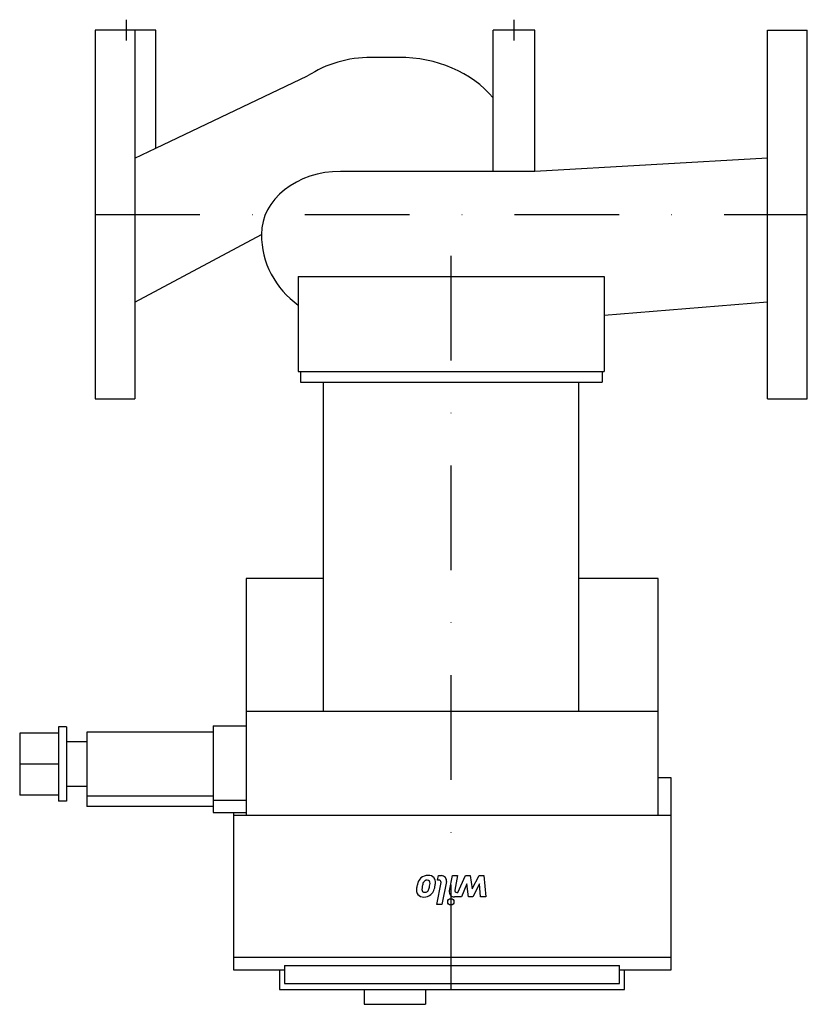
# Model space of a CAD drawing. Extents: x -36 to 340, y -377 to 93.
import ezdxf

# ---------------------------------------------------------------- set-up
doc = ezdxf.new("R2010")
doc.units = 0
doc.header["$LTSCALE"] = 100
doc.header["$MEASUREMENT"] = 0
doc.linetypes.add('DASHDOT', pattern=[1, 0.5, -0.25, 0, -0.25])
doc.layers.get('0').update_dxf_attribs({"color": 124})
doc.layers.add('CP_AXIS', color=143, linetype='DASHDOT')
doc.layers.add('CP_DETAL', color=33, linetype='Continuous')

msp = doc.modelspace()

# ---------------------------------------------------------------- linework, layer by layer
for p, q in [((0, 88), (0, -88)), ((29, 88), (0, 88)), ((19, 88), (19, -88)), ((29, 31.7), (29, 88)), ((210, 88), (190, 88)), ((190, 20.59), (190, 88)), ((210, 20.59), (210, 88)), ((321, -88), (321, 88)), ((321, 88), (340, 88)), ((340, -88), (340, 88)), ((145.05, 75), (131.79, 75)), ((29, 31.7), (101.45, 66.14)), ((19, 26.95), (29, 31.7)), ((321, 26.95), (210, 20.59)), ((210, 20.59), (117.22, 20.59)), ((19, -41.84), (79.4, -9.47)), ((97, -29.61), (243, -29.61)), ((97, -29.61), (97, -75)), ((243, -29.61), (243, -75)), ((321, -41.84), (243, -48.15)), ((97, -75), (243, -75)), ((98, -75), (98, -80)), ((242, -75), (242, -80)), ((98, -80), (242, -80)), ((109, -237), (109, -80)), ((231, -237), (231, -80)), ((0, -88), (19, -88)), ((321, -88), (340, -88)), ((72.12, -173.79), (72.12, -286.65)), ((109, -173.79), (72.12, -173.79)), ((268.82, -173.79), (231, -173.79)), ((268.82, -286.65), (268.82, -173.79)), ((72.12, -237), (268.82, -237)), ((56.29, -244.09), (56.29, -285.47)), ((56.29, -244.09), (72.12, -244.09)), ((-36, -247.58), (-36, -277.14)), ((-17.54, -247.58), (-36, -247.58)), ((-17.54, -244.62), (-17.54, -280.09)), ((-13.66, -244.62), (-17.54, -244.62)), ((-13.66, -244.62), (-13.66, -280.09)), ((-3.94, -247.05), (-3.94, -282.52)), ((56.29, -247.05), (-3.94, -247.05)), ((-3.94, -251.72), (-13.66, -251.72)), ((-17.54, -262.36), (-36, -262.36)), ((275, -268.92), (268.82, -268.92)), ((275, -360.54), (275, -268.92)), ((-17.54, -277.14), (-36, -277.14)), ((-3.94, -273), (-13.66, -273)), ((-13.66, -280.09), (-17.54, -280.09)), ((56.29, -277.67), (-3.94, -277.67)), ((56.29, -279.56), (72.12, -279.56)), ((56.29, -282.52), (-3.94, -282.52)), ((56.29, -285.47), (72.12, -285.47)), ((66, -285.47), (66, -360.54)), ((66, -286.65), (275, -286.65)), ((275, -354.63), (66, -354.63)), ((66, -360.54), (90.47, -360.54)), ((88.02, -360.54), (88.02, -370)), ((90.47, -358.5), (250.29, -358.5)), ((90.47, -358.5), (90.47, -367.04)), ((250.29, -367.04), (250.29, -358.5)), ((250.29, -360.54), (275, -360.54)), ((252.76, -370), (252.76, -360.54)), ((88.02, -370), (252.76, -370)), ((90.47, -367.04), (250.29, -367.04)), ((128.4, -370), (128.4, -377)), ((157.76, -370), (157.76, -377)), ((128.4, -377), (157.76, -377))]:
    msp.add_line(p, q)
for centre, major_axis, ratio, start_param, end_param in [((131.79, 30.51), (-50.66, 0), 0.878218, -1.570796, -0.928686), ((145.05, 30.51), (-54.6, 0), 0.814879, -2.537926, -1.570796), ((117.22, -9.47), (-37.82, 0), 0.794964, -1.570796, 0), ((121.4, -9.47), (-42, 0), 0.986842, 0, 0.950898)]:
    msp.add_ellipse(centre, major_axis=major_axis, ratio=ratio, start_param=start_param, end_param=end_param)
at = {"layer": 'CP_AXIS'}
for p, q in [((15, 83), (15, 93)), ((200, 83), (200, 93)), ((0, 0), (340, 0)), ((170, -370), (170, 0))]:
    msp.add_line(p, q, dxfattribs=at)
at = {"layer": 'CP_DETAL'}
for p, q in [((163.07, -329.42), (165.13, -318.79)), ((163.47, -317.72), (163.89, -315.58)), ((164.25, -317.72), (163.47, -317.72)), ((163.89, -315.58), (165.37, -315.58)), ((167.72, -318.44), (165.59, -329.42)), ((169.15, -322.86), (170.54, -315.57)), ((170.54, -315.57), (173.07, -315.57)), ((173.07, -315.57), (171.74, -322.5)), ((173.21, -323.57), (176.85, -315.58)), ((177.43, -319.45), (174.9, -325.7)), ((176.85, -315.58), (179.05, -315.58)), ((178.29, -325.7), (177.43, -319.45)), ((179.05, -315.58), (179.94, -321.93)), ((179.94, -321.93), (183.29, -315.58)), ((183.54, -319.45), (180.27, -325.7)), ((183.29, -315.58), (185.5, -315.58)), ((183.96, -325.7), (183.54, -319.45)), ((185.5, -315.58), (186.56, -325.7)), ((172.62, -323.57), (173.21, -323.57)), ((174.9, -325.7), (171.51, -325.71)), ((180.27, -325.7), (178.29, -325.7)), ((186.56, -325.7), (183.96, -325.7)), ((165.59, -329.42), (163.07, -329.42))]:
    msp.add_line(p, q, dxfattribs=at)
msp.add_circle((169.83, -328.08), 1.5, dxfattribs=at)
for centre, radius, start, end in [((168.28, -323.45), 14.88, 163.0634, 169.1605), ((158.87, -320.49), 5.02, 131.0023, 164.0583), ((158.94, -320.62), 5.16, 89.6738, 130.639), ((163.68, -321.97), 7.62, 156.5302, 170.0633), ((158.76, -319.9), 2.28, 131.1381, 154.8162), ((158.46, -319.6), 1.86, 107.2372, 130.2783), ((158.85, -322.19), 4.47, 94.1845, 102.2301), ((158.63, -319.01), 1.28, 40.254, 94.7357), ((159.22, -318.85), 3.4, 39.1176, 94.2411), ((158.32, -319.11), 1.58, 353.0647, 35.6723), ((151.18, -318.82), 8.72, 347.8511, 356.8316), ((159.34, -318.59), 3.14, 353.443, 36.7902), ((150.47, -318.22), 12.02, 348.3333, 356.5259), ((164.25, -318.62), 0.9, 349.0041, 90), ((165.37, -317.98), 2.4, 349.0042, 90), ((163.62, -322.81), 10.18, 167.7846, 178.7587), ((156.5, -322.74), 3.07, 177.2175, 216.9176), ((165.65, -322.43), 9.64, 169.3761, 178.4794), ((157.53, -322.21), 1.51, 178.4755, 215.933), ((157.17, -322.4), 1.12, 218.8919, 248.6227), ((157.36, -321.85), 1.7, 249.364, 271.2833), ((157.44, -321.69), 1.86, 268.6944, 310.5967), ((156.82, -321.09), 2.72, 312.3225, 348.5446), ((146.2, -318.07), 13.75, 345.0104, 349.1866), ((157.26, -320.99), 4.72, 310.4936, 330.8647), ((153.48, -319.28), 8.87, 333.1115, 351.0742), ((171.5, -323.31), 2.4, 169.1463, 270.1097), ((172.62, -322.67), 0.9, 169.1282, 270.0361), ((156.73, -322.34), 3.48, 219.8625, 273.7877), ((157.02, -320.8), 5.02, 269.3287, 311.1984)]:
    msp.add_arc(centre, radius, start, end, dxfattribs=at)

doc.saveas('drawing.dxf')
